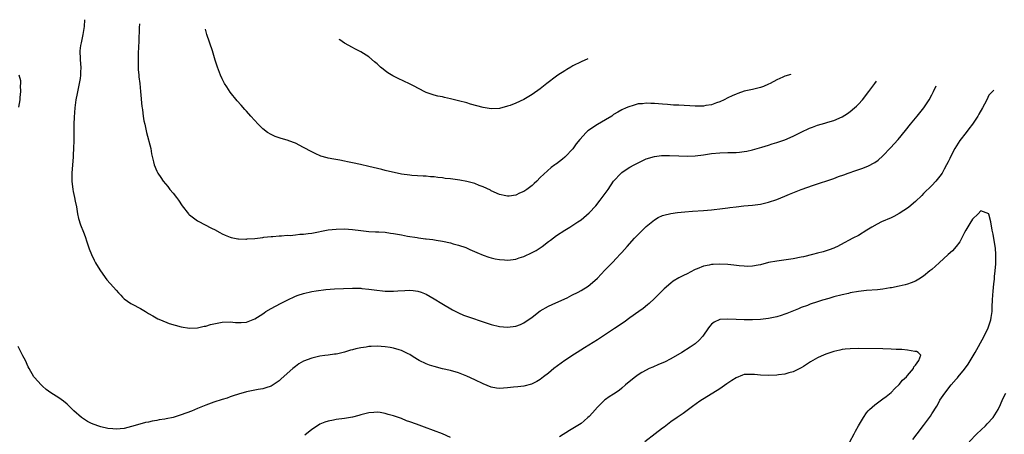
# Model space of a CAD drawing. Units: inches. Extents: x 2532000 to 2535000, y 1563000 to 1563284.
# Drawn here: x 2532241 to 2532483, y 1563163 to 1563265 of the extents above; entities that cross this region are included whole.
import ezdxf

# ---------------------------------------------------------------- set-up
doc = ezdxf.new("R2010")
doc.units = ezdxf.units.IN
doc.header["$MEASUREMENT"] = 0
doc.layers.add('LD25321563_10ft', color=62, linetype='Continuous')

msp = doc.modelspace()

# ---------------------------------------------------------------- linework, layer by layer
at = {"layer": 'LD25321563_10ft'}
for points, elevation in [([(2532257.28, 1563264.66), (2532257.18, 1563263), (2532256.86, 1563261), (2532256.44, 1563259), (2532256.32, 1563258.32), (2532256.16, 1563257), (2532256.21, 1563255), (2532256.3, 1563253.7), (2532256.39, 1563253), (2532256.31, 1563251.69), (2532256.32, 1563251), (2532256.2, 1563250.2), (2532255.98, 1563249), (2532255.73, 1563247.73), (2532255.47, 1563246.53), (2532255.18, 1563245), (2532254.89, 1563243), (2532254.72, 1563240.72), (2532254.69, 1563239), (2532254.69, 1563237.31), (2532254.65, 1563236.65), (2532254.63, 1563235), (2532254.57, 1563233), (2532254.48, 1563231.52), (2532254.47, 1563231), (2532254.17, 1563227), (2532254.18, 1563225), (2532254.43, 1563223), (2532254.51, 1563222.51), (2532254.83, 1563221), (2532255, 1563220.09), (2532255.3, 1563218.7), (2532255.58, 1563217), (2532255.82, 1563215.82), (2532256.29, 1563214.29), (2532257, 1563212.46), (2532257.4, 1563211.4), (2532257.84, 1563210.16), (2532258.43, 1563208.43), (2532259, 1563206.99), (2532259.64, 1563205.64), (2532259.98, 1563205), (2532261, 1563203.29), (2532261.19, 1563203), (2532262.79, 1563200.79), (2532264.36, 1563199), (2532265, 1563198.24), (2532265.59, 1563197.59), (2532266.19, 1563197), (2532266.56, 1563196.56), (2532267, 1563196.14), (2532268.66, 1563195), (2532269, 1563194.79), (2532271, 1563193.74), (2532272.22, 1563193), (2532272.68, 1563192.68), (2532273, 1563192.51), (2532274.01, 1563191.99), (2532275.23, 1563191.23), (2532275.87, 1563191), (2532278.07, 1563190.07), (2532281, 1563189.26), (2532283, 1563188.95), (2532285, 1563189.01), (2532286.61, 1563189.39), (2532287, 1563189.44), (2532288.19, 1563189.81), (2532289, 1563190), (2532291, 1563190.41), (2532293, 1563190.45), (2532294.32, 1563190.32), (2532295, 1563190.29), (2532295.66, 1563190.34), (2532297, 1563190.41), (2532299, 1563191.19), (2532301, 1563192.49), (2532301.29, 1563192.71), (2532301.74, 1563193), (2532303, 1563193.75), (2532305.35, 1563195), (2532307, 1563195.82), (2532309, 1563196.76), (2532309.64, 1563197), (2532311, 1563197.47), (2532313, 1563197.91), (2532314.08, 1563198.08), (2532316.4, 1563198.4), (2532318.6, 1563198.6), (2532323, 1563198.75), (2532325, 1563198.73), (2532325.29, 1563198.71), (2532327, 1563198.52), (2532328.32, 1563198.32), (2532331, 1563198.04), (2532333, 1563198.01), (2532334.09, 1563198.09), (2532335.82, 1563198.18), (2532337, 1563198.26), (2532337.85, 1563198.15), (2532339, 1563198.05), (2532339.77, 1563197.77), (2532341, 1563197.27), (2532343, 1563196.15), (2532344.89, 1563195), (2532347.47, 1563193.47), (2532349, 1563192.68), (2532350.16, 1563192.16), (2532351.63, 1563191.63), (2532355, 1563190.49), (2532357, 1563189.87), (2532359, 1563189.38), (2532361, 1563189.19), (2532363, 1563189.45), (2532364.13, 1563189.87), (2532365, 1563190.28), (2532367, 1563191.67), (2532369, 1563193.17), (2532371, 1563194.33), (2532372.83, 1563195.17), (2532375.59, 1563196.41), (2532376.77, 1563197), (2532378.27, 1563197.73), (2532379, 1563198.17), (2532380.73, 1563199.27), (2532381.83, 1563200.17), (2532383, 1563201.23), (2532384.86, 1563203.14), (2532386.6, 1563205), (2532387.81, 1563206.19), (2532388.5, 1563207), (2532389, 1563207.52), (2532390.3, 1563209), (2532392.09, 1563211), (2532393, 1563211.94), (2532394.55, 1563213.45), (2532395, 1563213.87), (2532397, 1563215.55), (2532397.92, 1563216.08), (2532399, 1563216.61), (2532399.3, 1563216.7), (2532401, 1563217.12), (2532402.66, 1563217.34), (2532404.48, 1563217.52), (2532406.35, 1563217.65), (2532409, 1563217.81), (2532411, 1563217.97), (2532413.69, 1563218.31), (2532415, 1563218.5), (2532415.47, 1563218.53), (2532417, 1563218.74), (2532418.93, 1563218.93), (2532421, 1563219.11), (2532423, 1563219.37), (2532424.34, 1563219.66), (2532425, 1563219.83), (2532427, 1563220.51), (2532429, 1563221.35), (2532430.14, 1563221.86), (2532432.99, 1563223), (2532435.96, 1563224.04), (2532441, 1563225.71), (2532442.13, 1563226.13), (2532443.43, 1563226.57), (2532444.53, 1563227), (2532446.39, 1563227.61), (2532447.87, 1563228.13), (2532449.28, 1563228.72), (2532451, 1563229.63), (2532451.84, 1563230.16), (2532453, 1563231.2), (2532454.84, 1563233.16), (2532456.73, 1563235.27), (2532458.56, 1563237.44), (2532459.78, 1563239), (2532461.42, 1563241), (2532463.02, 1563242.98), (2532464.34, 1563245), (2532465, 1563246.19), (2532465.42, 1563247), (2532466.09, 1563248.43)], 7450), ([(2532270.72, 1563263.62), (2532270.68, 1563262.68), (2532270.58, 1563259.42), (2532270.45, 1563256.45), (2532270.41, 1563254.41), (2532270.46, 1563252.46), (2532270.59, 1563251), (2532270.61, 1563250.61), (2532270.82, 1563249), (2532271.04, 1563247), (2532271.33, 1563243.33), (2532271.38, 1563243), (2532271.49, 1563242.51), (2532271.67, 1563241), (2532271.83, 1563239.83), (2532272.05, 1563239), (2532272.2, 1563238.2), (2532272.47, 1563237), (2532273.5, 1563233), (2532273.73, 1563231.73), (2532274.22, 1563229.78), (2532274.38, 1563229), (2532275, 1563227.51), (2532275.25, 1563227), (2532275.95, 1563225.95), (2532276.6, 1563225), (2532277.69, 1563223.69), (2532278.22, 1563223), (2532279, 1563222.05), (2532279.82, 1563221), (2532280.32, 1563220.32), (2532281.23, 1563219), (2532282.76, 1563217), (2532282.87, 1563216.87), (2532283, 1563216.75), (2532285, 1563215.25), (2532285.47, 1563215), (2532286.5, 1563214.5), (2532288.59, 1563213.41), (2532289.15, 1563213.15), (2532290.45, 1563212.45), (2532291, 1563212.11), (2532291.76, 1563211.76), (2532293, 1563211.25), (2532293.19, 1563211.19), (2532294.85, 1563210.85), (2532295, 1563210.83), (2532296.79, 1563210.79), (2532297, 1563210.8), (2532297.17, 1563210.83), (2532299, 1563210.98), (2532301, 1563211.23), (2532301.24, 1563211.24), (2532303, 1563211.46), (2532303.46, 1563211.46), (2532305, 1563211.62), (2532305.6, 1563211.6), (2532307, 1563211.73), (2532307.71, 1563211.71), (2532309, 1563211.85), (2532310.03, 1563211.97), (2532311, 1563212), (2532312.14, 1563212.14), (2532313, 1563212.26), (2532317, 1563213.04), (2532319, 1563213.27), (2532321, 1563213.3), (2532323, 1563213.15), (2532325, 1563212.89), (2532327, 1563212.68), (2532328.6, 1563212.6), (2532329.43, 1563212.57), (2532331, 1563212.46), (2532332.28, 1563212.27), (2532333, 1563212.2), (2532335, 1563211.84), (2532336.45, 1563211.55), (2532338.83, 1563211.17), (2532339.14, 1563211.14), (2532340.9, 1563210.9), (2532341, 1563210.88), (2532342.68, 1563210.68), (2532343.48, 1563210.52), (2532345, 1563210.28), (2532347, 1563209.84), (2532347.67, 1563209.67), (2532349, 1563209.3), (2532350.74, 1563208.74), (2532351.75, 1563208.25), (2532353.48, 1563207.48), (2532355, 1563206.84), (2532356.36, 1563206.36), (2532357, 1563206.23), (2532357.98, 1563205.98), (2532359, 1563205.82), (2532360.26, 1563205.74), (2532361, 1563205.65), (2532361.71, 1563205.71), (2532363, 1563205.89), (2532363.81, 1563206.19), (2532365, 1563206.53), (2532367, 1563207.47), (2532367.99, 1563208.01), (2532369.44, 1563209), (2532371, 1563210.18), (2532371.49, 1563210.51), (2532373, 1563211.67), (2532375, 1563213), (2532376.24, 1563213.76), (2532377, 1563214.19), (2532378.19, 1563215), (2532379, 1563215.53), (2532381, 1563217.23), (2532382.62, 1563219), (2532383.68, 1563220.32), (2532384.2, 1563221), (2532385.63, 1563223), (2532387, 1563225), (2532388.83, 1563227), (2532389, 1563227.14), (2532390.09, 1563227.91), (2532391, 1563228.43), (2532392.01, 1563229), (2532393, 1563229.51), (2532394.03, 1563229.97), (2532395, 1563230.47), (2532397, 1563231.09), (2532398.72, 1563231.28), (2532399, 1563231.3), (2532400.7, 1563231.3), (2532403, 1563231.21), (2532405, 1563231.17), (2532407, 1563231.25), (2532409, 1563231.48), (2532411, 1563231.78), (2532413, 1563231.98), (2532415, 1563232.02), (2532415.98, 1563232.02), (2532417, 1563232.06), (2532417.88, 1563232.12), (2532419, 1563232.26), (2532419.62, 1563232.38), (2532421, 1563232.69), (2532423.34, 1563233.34), (2532425, 1563233.88), (2532425.83, 1563234.17), (2532427, 1563234.52), (2532429, 1563235.19), (2532431, 1563236.05), (2532433, 1563237.07), (2532435, 1563238.01), (2532435.72, 1563238.28), (2532437, 1563238.74), (2532438.76, 1563239.24), (2532439.47, 1563239.47), (2532441, 1563239.93), (2532443, 1563240.81), (2532444.35, 1563241.65), (2532445, 1563242.1), (2532446.06, 1563243), (2532446.55, 1563243.45), (2532447, 1563243.9), (2532447.99, 1563245), (2532449.59, 1563247), (2532451.03, 1563249), (2532451.4, 1563249.57)], 7460), ([(2532430.45, 1563251.2), (2532429, 1563250.8), (2532428.47, 1563250.58), (2532427, 1563249.93), (2532425.34, 1563249), (2532425, 1563248.83), (2532423.73, 1563248.27), (2532423, 1563247.99), (2532421, 1563247.49), (2532419, 1563247.08), (2532417.44, 1563246.56), (2532417, 1563246.4), (2532416.06, 1563245.94), (2532415, 1563245.44), (2532414.13, 1563245), (2532413, 1563244.49), (2532412.24, 1563244.24), (2532411, 1563243.77), (2532409.56, 1563243.56), (2532409, 1563243.42), (2532407.43, 1563243.43), (2532407, 1563243.4), (2532403, 1563243.66), (2532401.7, 1563243.7), (2532400.17, 1563243.83), (2532399, 1563243.89), (2532398, 1563244), (2532397, 1563244.07), (2532396.09, 1563244.09), (2532395, 1563244.16), (2532394.04, 1563244.04), (2532393, 1563243.96), (2532391.52, 1563243.52), (2532391, 1563243.38), (2532390.72, 1563243.28), (2532390.08, 1563243), (2532389, 1563242.49), (2532388.04, 1563241.96), (2532387, 1563241.35), (2532386.52, 1563241), (2532385, 1563240.05), (2532383, 1563238.89), (2532380.63, 1563237.37), (2532380.23, 1563237), (2532378.73, 1563235.27), (2532377.85, 1563234.15), (2532377, 1563232.96), (2532375.12, 1563231), (2532375, 1563230.89), (2532374.43, 1563230.43), (2532373, 1563229.3), (2532372.82, 1563229.18), (2532372.6, 1563229), (2532371.66, 1563228.34), (2532369, 1563225.89), (2532368.14, 1563225), (2532367.53, 1563224.47), (2532367, 1563223.98), (2532365.74, 1563223), (2532365, 1563222.5), (2532363.93, 1563222.07), (2532363, 1563221.61), (2532361.36, 1563221.36), (2532361, 1563221.33), (2532360.56, 1563221.44), (2532359, 1563221.75), (2532357, 1563222.64), (2532356.77, 1563222.77), (2532355, 1563223.63), (2532354.01, 1563223.99), (2532353, 1563224.41), (2532351, 1563224.94), (2532349.27, 1563225.27), (2532347, 1563225.55), (2532345.68, 1563225.68), (2532345, 1563225.8), (2532343.88, 1563225.88), (2532343, 1563226.05), (2532342.09, 1563226.09), (2532341, 1563226.25), (2532340.26, 1563226.26), (2532337.56, 1563226.44), (2532337, 1563226.45), (2532335, 1563226.74), (2532333.9, 1563227), (2532332.76, 1563227.24), (2532331, 1563227.67), (2532330.15, 1563227.85), (2532327, 1563228.61), (2532324.91, 1563229.09), (2532323, 1563229.5), (2532321.73, 1563229.73), (2532321, 1563229.9), (2532319.86, 1563230.14), (2532318.38, 1563230.38), (2532317, 1563230.69), (2532316.73, 1563230.73), (2532315.19, 1563231.19), (2532313.79, 1563231.79), (2532313, 1563232.19), (2532311, 1563233.3), (2532309, 1563234.31), (2532308.51, 1563234.51), (2532307, 1563235.06), (2532305.5, 1563235.5), (2532304, 1563236), (2532303, 1563236.44), (2532302.13, 1563237), (2532301, 1563237.87), (2532299.88, 1563239), (2532298.04, 1563241), (2532297, 1563242.18), (2532296.6, 1563242.6), (2532295.65, 1563243.65), (2532294.72, 1563244.72), (2532293, 1563246.83), (2532292.14, 1563248.14), (2532291.61, 1563249), (2532291, 1563250.1), (2532290.6, 1563251), (2532289.85, 1563253), (2532289.32, 1563254.68), (2532288.62, 1563257), (2532287.3, 1563261), (2532286.91, 1563262.36)], 7470), ([(2532380.67, 1563255.07), (2532379, 1563254.3), (2532377, 1563253.3), (2532376.47, 1563253), (2532375.55, 1563252.45), (2532375, 1563252.12), (2532373.31, 1563251), (2532373, 1563250.78), (2532370.63, 1563249), (2532369, 1563247.71), (2532367, 1563246.27), (2532365, 1563245.1), (2532363, 1563244.15), (2532361.61, 1563243.61), (2532361, 1563243.39), (2532359, 1563242.89), (2532357, 1563242.8), (2532355, 1563243.11), (2532351.93, 1563243.93), (2532351, 1563244.21), (2532349, 1563244.74), (2532347, 1563245.25), (2532345.55, 1563245.55), (2532345, 1563245.69), (2532343.9, 1563245.9), (2532343, 1563246.12), (2532341, 1563246.79), (2532339, 1563247.84), (2532338.27, 1563248.27), (2532336.94, 1563248.94), (2532334.18, 1563250.18), (2532332.86, 1563250.86), (2532331.64, 1563251.64), (2532331, 1563252.14), (2532330.48, 1563252.48), (2532329.86, 1563253), (2532329, 1563253.79), (2532328.34, 1563254.34), (2532327, 1563255.5), (2532325, 1563256.79), (2532323.52, 1563257.52), (2532323, 1563257.79), (2532321, 1563258.89), (2532319.9, 1563259.68), (2532319.71, 1563259.81)], 7480), ([(2532241.15, 1563243.15), (2532241.47, 1563245), (2532241.54, 1563245.54), (2532241.69, 1563247), (2532241.61, 1563248.39), (2532241.66, 1563249), (2532241.64, 1563249.64), (2532241.24, 1563251)], 7440), ([(2532480.2, 1563247.33), (2532480.09, 1563247.24), (2532479.9, 1563247.01), (2532479, 1563246.12), (2532478.45, 1563245), (2532477.89, 1563243.89), (2532477.4, 1563243), (2532476.52, 1563241.48), (2532476.27, 1563241), (2532474.95, 1563239), (2532474.11, 1563237.89), (2532473.41, 1563237), (2532471.9, 1563235), (2532470.64, 1563233), (2532470.26, 1563232.26), (2532469.38, 1563230.62), (2532469, 1563229.79), (2532468.6, 1563229), (2532468.02, 1563227.98), (2532467.5, 1563227), (2532467, 1563226.23), (2532465.96, 1563225), (2532465, 1563223.94), (2532463, 1563221.95), (2532462.54, 1563221.46), (2532461, 1563220.04), (2532459.35, 1563218.65), (2532459, 1563218.42), (2532458.18, 1563217.82), (2532457, 1563217.08), (2532455.66, 1563216.34), (2532455, 1563216.02), (2532452.7, 1563215), (2532451.57, 1563214.43), (2532450.3, 1563213.7), (2532449.03, 1563213), (2532447, 1563211.72), (2532445.67, 1563211), (2532442.58, 1563209.42), (2532441.86, 1563209), (2532441.27, 1563208.73), (2532441, 1563208.57), (2532439.87, 1563208.13), (2532438.36, 1563207.64), (2532437, 1563207.35), (2532435.75, 1563207), (2532433.52, 1563206.48), (2532433, 1563206.33), (2532431, 1563205.95), (2532427, 1563205.4), (2532424.97, 1563205.03), (2532423, 1563204.52), (2532422.39, 1563204.39), (2532421, 1563204.12), (2532419.9, 1563204.1), (2532419, 1563204.12), (2532417.77, 1563204.23), (2532416.43, 1563204.43), (2532415, 1563204.53), (2532413, 1563204.62), (2532411.41, 1563204.59), (2532411, 1563204.57), (2532410.42, 1563204.42), (2532409, 1563204.17), (2532407.51, 1563203.51), (2532407, 1563203.32), (2532406.78, 1563203.22), (2532405, 1563202.25), (2532404.15, 1563201.85), (2532403, 1563201.26), (2532401.56, 1563200.44), (2532401, 1563200.01), (2532399.41, 1563198.59), (2532397, 1563196.19), (2532395.71, 1563195), (2532395.33, 1563194.67), (2532394.22, 1563193.78), (2532393.18, 1563193), (2532391, 1563191.45), (2532389.58, 1563190.42), (2532387.18, 1563188.82), (2532386.2, 1563188.2), (2532383, 1563186.08), (2532379.88, 1563184.12), (2532378.07, 1563183), (2532377.42, 1563182.58), (2532375.07, 1563181), (2532372.33, 1563179), (2532371, 1563177.92), (2532369.79, 1563177), (2532369, 1563176.37), (2532368.14, 1563175.86), (2532367, 1563175.23), (2532366.83, 1563175.17), (2532365, 1563174.7), (2532363.48, 1563174.52), (2532362.46, 1563174.46), (2532361, 1563174.28), (2532359, 1563174.15), (2532358.25, 1563174.24), (2532357, 1563174.46), (2532355, 1563175.3), (2532353, 1563176.26), (2532351, 1563177.17), (2532349, 1563177.97), (2532347, 1563178.54), (2532345, 1563178.97), (2532343, 1563179.49), (2532341.87, 1563179.87), (2532341, 1563180.2), (2532339.34, 1563181), (2532337.87, 1563181.87), (2532337, 1563182.44), (2532336.64, 1563182.64), (2532335.32, 1563183.32), (2532335, 1563183.44), (2532334.4, 1563183.6), (2532333, 1563184.04), (2532332.2, 1563184.2), (2532331, 1563184.38), (2532329, 1563184.52), (2532327.53, 1563184.47), (2532327, 1563184.44), (2532326.31, 1563184.31), (2532325, 1563184.13), (2532323.82, 1563183.82), (2532323, 1563183.65), (2532322.48, 1563183.52), (2532321, 1563183.06), (2532319.36, 1563182.64), (2532319, 1563182.58), (2532318.54, 1563182.54), (2532317, 1563182.3), (2532316.22, 1563182.22), (2532315, 1563182.05), (2532313, 1563181.59), (2532311, 1563180.81), (2532309.86, 1563180.14), (2532309, 1563179.55), (2532308.33, 1563179), (2532305.49, 1563176.51), (2532305, 1563176.04), (2532303, 1563174.72), (2532301.72, 1563174.28), (2532301, 1563174.07), (2532299.89, 1563173.89), (2532297, 1563173.31), (2532295, 1563172.76), (2532293.7, 1563172.3), (2532293, 1563172.08), (2532292.22, 1563171.78), (2532291, 1563171.41), (2532289, 1563170.76), (2532287, 1563170.01), (2532285, 1563169.19), (2532283.47, 1563168.53), (2532281, 1563167.63), (2532280.49, 1563167.51), (2532279, 1563167.03), (2532277.31, 1563166.69), (2532277, 1563166.59), (2532275.59, 1563166.41), (2532275, 1563166.25), (2532273.89, 1563166.11), (2532273, 1563165.89), (2532272.24, 1563165.76), (2532269.09, 1563164.91), (2532268.79, 1563164.79), (2532267, 1563164.32), (2532265, 1563164.11), (2532264.23, 1563164.23), (2532263, 1563164.31), (2532261.27, 1563164.73), (2532261, 1563164.81), (2532260.51, 1563165), (2532259, 1563165.54), (2532257.99, 1563165.99), (2532256.52, 1563167), (2532254.66, 1563168.66), (2532253, 1563170.3), (2532252.12, 1563171), (2532251, 1563171.8), (2532249, 1563173.05), (2532247.91, 1563173.91), (2532247, 1563174.68), (2532246.66, 1563175), (2532245, 1563176.8), (2532244.84, 1563177), (2532243.72, 1563179), (2532243.47, 1563179.47), (2532242.77, 1563181), (2532242.14, 1563182.14), (2532241, 1563184.42)], 7440), ([(2532460.36, 1563161.64), (2532461.38, 1563163), (2532462.96, 1563165.04), (2532464.42, 1563167), (2532464.66, 1563167.34), (2532465, 1563167.92), (2532466.2, 1563169.8), (2532466.85, 1563171), (2532467, 1563171.24), (2532468.19, 1563173), (2532469, 1563174.07), (2532469.42, 1563174.58), (2532469.73, 1563175), (2532471, 1563176.41), (2532471.27, 1563176.73), (2532471.46, 1563177), (2532473, 1563178.87), (2532473.89, 1563180.11), (2532474.67, 1563181.33), (2532475.64, 1563183), (2532476.43, 1563184.43), (2532477.81, 1563187), (2532478.78, 1563189), (2532479.48, 1563191), (2532479.58, 1563191.58), (2532479.78, 1563193), (2532479.79, 1563194.21), (2532479.9, 1563195.9), (2532479.93, 1563197), (2532480, 1563198), (2532480.17, 1563199.83), (2532480.33, 1563201), (2532480.37, 1563201.63), (2532480.56, 1563203), (2532480.71, 1563204.71), (2532480.69, 1563205.31), (2532480.72, 1563207), (2532480.6, 1563208.6), (2532480.55, 1563209), (2532480.01, 1563211.99), (2532479.78, 1563213), (2532479.43, 1563215), (2532479, 1563216.91), (2532478.97, 1563216.97), (2532477, 1563217.73), (2532476.35, 1563217), (2532475, 1563215.71), (2532474.76, 1563215.24), (2532474.58, 1563215), (2532473.84, 1563213.84), (2532473.36, 1563213), (2532473, 1563212.45), (2532471.84, 1563210.16), (2532470.94, 1563209), (2532470.05, 1563207.95), (2532469.02, 1563206.98), (2532466.79, 1563205), (2532465, 1563203.37), (2532464.53, 1563203), (2532463, 1563201.66), (2532461.85, 1563201), (2532461, 1563200.46), (2532459.94, 1563200.06), (2532459, 1563199.74), (2532458.43, 1563199.57), (2532457, 1563199.26), (2532455.13, 1563198.87), (2532454.83, 1563198.83), (2532453, 1563198.52), (2532451.66, 1563198.34), (2532449, 1563198.16), (2532447, 1563197.95), (2532445, 1563197.57), (2532444.55, 1563197.45), (2532443, 1563197.1), (2532441, 1563196.6), (2532439.75, 1563196.25), (2532438.21, 1563195.79), (2532437, 1563195.37), (2532435.2, 1563194.8), (2532434.52, 1563194.52), (2532433, 1563193.99), (2532432.29, 1563193.71), (2532429.49, 1563192.51), (2532429, 1563192.35), (2532428.08, 1563192.08), (2532427, 1563191.71), (2532425, 1563191.31), (2532423, 1563191.1), (2532421, 1563191.01), (2532419, 1563190.98), (2532417, 1563191.03), (2532415, 1563191.15), (2532413, 1563191.03), (2532411.61, 1563190.39), (2532411, 1563189.88), (2532410.58, 1563189.42), (2532410.29, 1563189), (2532408.84, 1563187), (2532407.98, 1563186.02), (2532407, 1563185.12), (2532405.75, 1563184.25), (2532403.72, 1563183), (2532401, 1563181.39), (2532399.43, 1563180.57), (2532397.98, 1563179.98), (2532396.61, 1563179.39), (2532395.73, 1563179), (2532395, 1563178.65), (2532393.93, 1563178.07), (2532393, 1563177.47), (2532392.34, 1563177), (2532391.59, 1563176.41), (2532389.93, 1563175), (2532389, 1563174.17), (2532388.34, 1563173.66), (2532387, 1563172.72), (2532385.94, 1563172.06), (2532385, 1563171.4), (2532384.78, 1563171.22), (2532383.74, 1563170.26), (2532383, 1563169.51), (2532381.84, 1563168.16), (2532381, 1563167.29), (2532380.7, 1563167), (2532379.81, 1563166.19), (2532379, 1563165.57), (2532377, 1563164.31), (2532376.16, 1563163.84), (2532373.76, 1563162.24)], 7430), ([(2532444.92, 1563161), (2532445.94, 1563163), (2532446.33, 1563163.67), (2532447.03, 1563165), (2532447.79, 1563166.21), (2532448.22, 1563167), (2532449, 1563168.11), (2532449.39, 1563168.61), (2532449.76, 1563169), (2532451, 1563170.14), (2532453, 1563171.56), (2532453.81, 1563172.19), (2532455, 1563173.17), (2532455.9, 1563174.1), (2532457, 1563175.14), (2532457.83, 1563176.17), (2532458.76, 1563177), (2532459, 1563177.31), (2532460.53, 1563179), (2532460.58, 1563179.42), (2532461, 1563179.84), (2532461.84, 1563181), (2532462.29, 1563182.29), (2532461.62, 1563183), (2532461.23, 1563183.23), (2532460.8, 1563183.2), (2532459, 1563183.52), (2532457.67, 1563183.67), (2532456.29, 1563183.71), (2532455, 1563183.77), (2532453, 1563183.83), (2532447, 1563183.91), (2532445, 1563183.88), (2532443.77, 1563183.77), (2532443, 1563183.68), (2532442.46, 1563183.54), (2532441, 1563183.23), (2532439, 1563182.55), (2532437.91, 1563182.09), (2532437, 1563181.65), (2532435.29, 1563180.71), (2532433.54, 1563179.54), (2532433, 1563179.19), (2532432.65, 1563179), (2532431, 1563178.22), (2532429.95, 1563177.95), (2532429, 1563177.66), (2532427.45, 1563177.45), (2532427, 1563177.38), (2532425, 1563177.28), (2532423, 1563177.37), (2532421.52, 1563177.52), (2532421, 1563177.59), (2532419.53, 1563177.53), (2532419, 1563177.53), (2532418.59, 1563177.41), (2532417, 1563176.78), (2532415.95, 1563176.05), (2532415, 1563175.43), (2532414.76, 1563175.24), (2532413, 1563174.05), (2532408.11, 1563171), (2532406.33, 1563169.67), (2532404.01, 1563167.99), (2532402.54, 1563167), (2532401, 1563165.93), (2532399.35, 1563164.65), (2532399, 1563164.41), (2532397.14, 1563163), (2532394.64, 1563161)], 7420), ([(2532474.12, 1563161), (2532476.03, 1563163), (2532478.15, 1563165), (2532478.57, 1563165.43), (2532480.01, 1563167), (2532481.26, 1563169), (2532481.82, 1563170.18), (2532482.43, 1563171.57), (2532483.17, 1563173)], 7440), ([(2532347, 1563162.12), (2532345, 1563162.97), (2532340.6, 1563164.6), (2532338.67, 1563165.33), (2532337, 1563165.94), (2532336.21, 1563166.21), (2532335, 1563166.72), (2532334.26, 1563167), (2532333, 1563167.44), (2532331.76, 1563167.76), (2532331, 1563168.01), (2532329.79, 1563168.21), (2532329, 1563168.3), (2532328.23, 1563168.23), (2532327, 1563168.16), (2532325, 1563167.64), (2532324.52, 1563167.48), (2532323, 1563167.09), (2532321, 1563166.72), (2532319, 1563166.48), (2532318.35, 1563166.35), (2532317, 1563166.11), (2532316.19, 1563165.82), (2532315, 1563165.34), (2532314.43, 1563165), (2532313, 1563164.1), (2532311.32, 1563162.68)], 7430)]:
    msp.add_lwpolyline(points, dxfattribs=dict(at, elevation=elevation))

doc.saveas('drawing.dxf')
